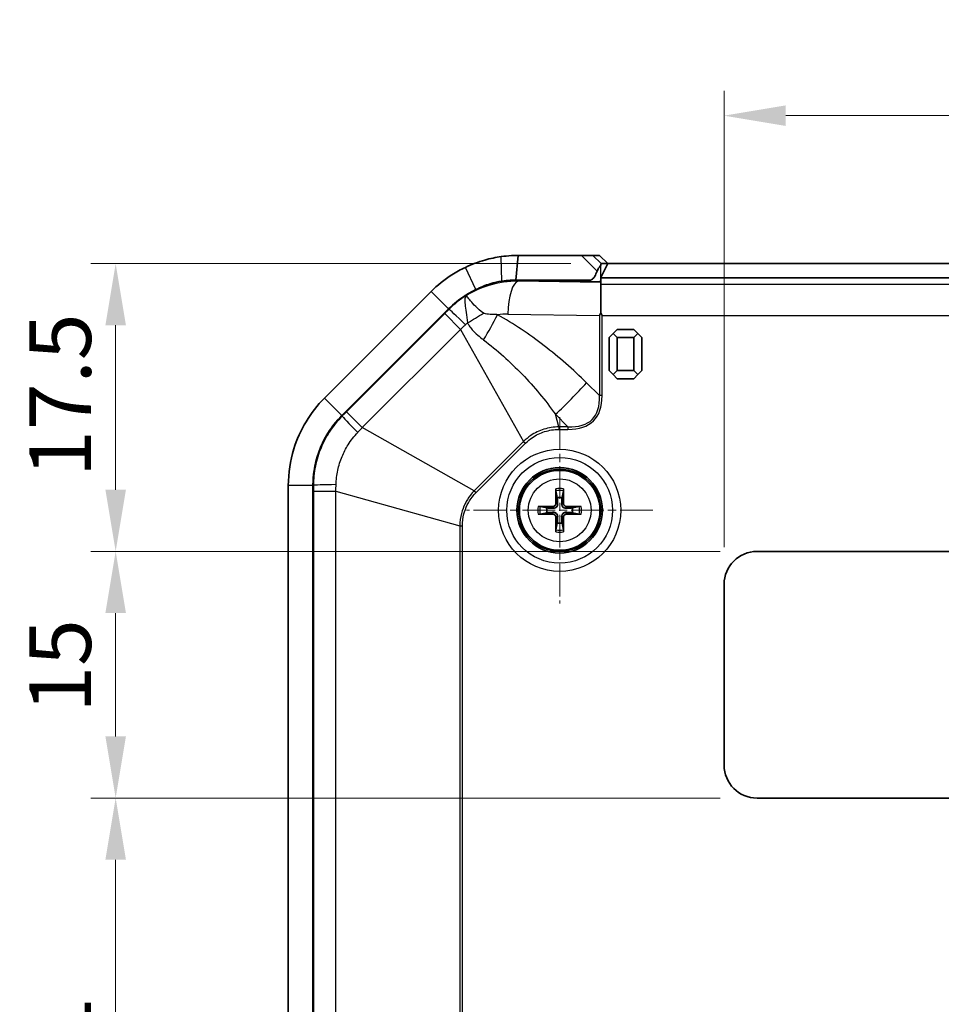
# Model space of a CAD drawing. Units: millimetres. Extents: x 1210 to 3586, y 821 to 1243.
# Drawn here: x 2235 to 2291, y 1113 to 1173 of the extents above; entities that cross this region are included whole.
import ezdxf

# ---------------------------------------------------------------- set-up
doc = ezdxf.new("R2010")
doc.units = ezdxf.units.MM
doc.linetypes.add('CHAIN', pattern=[0.3543, 0.2362, -0.0295, 0.0591, -0.0295])
doc.layers.add('Center Mark (ISO)', color=7, linetype='Continuous', lineweight=18, true_color=0x80ffff)
for name, color, linetype, lineweight in [('Dimension (ISO)', 7, 'Continuous', 18), ('Visible (ISO)', 7, 'Continuous', 35), ('Visible Narrow (ISO)', 7, 'Continuous', 25)]:
    doc.layers.add(name, color=color, linetype=linetype, lineweight=lineweight)
doc.styles.add('Note Text (TK)', font='txt')
doc.dimstyles.new('Default - Method 1b (TK)', dxfattribs={"dimscale": 1.5, "dimtxt": 2.5, "dimasz": 2.5, "dimexe": 1, "dimexo": 1.5, "dimgap": 1, "dimtad": 1, "dimtoh": 1, "dimrnd": 1e-08, "dimdsep": 46, "dimtxsty": 'Note Text (TK)', "dimcen": 0.09, "dimdle": 5, "dimclrd": 100, "dimclre": 100, "dimclrt": 7, "dimadec": 1, "dimazin": 1, "dimtfac": 1, "dimtmove": 0, "dimatfit": 3, "dimfxl": 0, "dimtolj": 1, "dimlwd": -1, "dimlwe": -1, "dimarcsym": 0})

# ---------------------------------------------------------------- blocks, each defined once
blk = doc.blocks.new('*D47')
at = {"layer": 'Defpoints', "color": 0, "transparency": 16777216}
for p in [(2312.345, 1167.077), (2277.345, 1138.577), (2312.345, 1138.577)]:
    blk.add_point(p, dxfattribs=at)
at = {"layer": 'Dimension (ISO)', "color": 100, "transparency": 16777216}
for p, q in [((2277.345, 1140.827), (2277.345, 1168.577)), ((2312.345, 1140.827), (2312.345, 1168.577)), ((2281.095, 1167.077), (2308.595, 1167.077))]:
    blk.add_line(p, q, dxfattribs=at)
for points in [[(2281.095, 1167.702), (2281.095, 1166.452), (2277.345, 1167.077)], [(2308.595, 1167.702), (2308.595, 1166.452), (2312.345, 1167.077)]]:
    blk.add_solid(points, dxfattribs=at)
at = {"layer": 'Dimension (ISO)', "color": 7, "transparency": 16777216, "insert": (2292.395, 1170.452), "char_height": 3.75, "attachment_point": 4, "style": 'Note Text (TK)'}
blk.add_mtext('\\A1;35', dxfattribs=at)
blk = doc.blocks.new('*D48')
at = {"layer": 'Defpoints', "color": 0, "transparency": 16777216}
for p in [(2279.345, 1140.577), (2240.345, 1125.577), (2279.345, 1125.577)]:
    blk.add_point(p, dxfattribs=at)
at = {"layer": 'Dimension (ISO)', "color": 100, "transparency": 16777216}
for p, q in [((2277.095, 1140.577), (2238.845, 1140.577)), ((2240.345, 1136.827), (2240.345, 1129.327)), ((2277.095, 1125.577), (2238.845, 1125.577))]:
    blk.add_line(p, q, dxfattribs=at)
for points in [[(2239.72, 1136.827), (2240.97, 1136.827), (2240.345, 1140.577)], [(2239.72, 1129.327), (2240.97, 1129.327), (2240.345, 1125.577)]]:
    blk.add_solid(points, dxfattribs=at)
at = {"layer": 'Dimension (ISO)', "color": 7, "transparency": 16777216, "insert": (2236.97, 1130.776), "char_height": 3.75, "attachment_point": 4, "rotation": 90, "style": 'Note Text (TK)'}
blk.add_mtext('\\A1;15', dxfattribs=at)
blk = doc.blocks.new('*D49')
at = {"layer": 'Defpoints', "color": 0, "transparency": 16777216}
for p in [(2270.278, 1158.077), (2240.345, 1140.577), (2279.345, 1140.577)]:
    blk.add_point(p, dxfattribs=at)
at = {"layer": 'Dimension (ISO)', "color": 100, "transparency": 16777216}
for p, q in [((2268.028, 1158.077), (2238.845, 1158.077)), ((2240.345, 1154.327), (2240.345, 1144.327)), ((2277.095, 1140.577), (2238.845, 1140.577))]:
    blk.add_line(p, q, dxfattribs=at)
for points in [[(2239.72, 1154.327), (2240.97, 1154.327), (2240.345, 1158.077)], [(2239.72, 1144.327), (2240.97, 1144.327), (2240.345, 1140.577)]]:
    blk.add_solid(points, dxfattribs=at)
at = {"layer": 'Dimension (ISO)', "color": 7, "transparency": 16777216, "insert": (2236.97, 1145.109), "char_height": 3.75, "attachment_point": 4, "rotation": 90, "style": 'Note Text (TK)'}
blk.add_mtext('\\A1;17.5', dxfattribs=at)
blk = doc.blocks.new('*D53')
at = {"layer": 'Defpoints', "color": 0, "transparency": 16777216}
for p in [(2279.345, 1125.577), (2240.345, 1089.461), (2289.506, 1089.461)]:
    blk.add_point(p, dxfattribs=at)
at = {"layer": 'Dimension (ISO)', "color": 100, "transparency": 16777216}
for p, q in [((2277.095, 1125.577), (2238.845, 1125.577)), ((2240.345, 1121.827), (2240.345, 1093.211)), ((2287.256, 1089.461), (2238.845, 1089.461))]:
    blk.add_line(p, q, dxfattribs=at)
for points in [[(2239.72, 1121.827), (2240.97, 1121.827), (2240.345, 1125.577)], [(2239.72, 1093.211), (2240.97, 1093.211), (2240.345, 1089.461)]]:
    blk.add_solid(points, dxfattribs=at)
at = {"layer": 'Dimension (ISO)', "color": 7, "transparency": 16777216, "insert": (2236.97, 1103.524), "char_height": 3.75, "attachment_point": 4, "rotation": 90, "style": 'Note Text (TK)'}
blk.add_mtext('\\A1;36.1', dxfattribs=at)

msp = doc.modelspace()

# ---------------------------------------------------------------- linework, layer by layer
at = {"layer": 'Center Mark (ISO)', "linetype": 'CHAIN', "ltscale": 8.384356}
for p, q in [((2267.3449, 1148.7364), (2267.3449, 1137.4183)), ((2273.004, 1143.0773), (2261.6859, 1143.0773))]:
    msp.add_line(p, q, dxfattribs=at)
at = {"layer": 'Visible (ISO)'}
for p, q in [((2264.6721, 1157.0773), (2264.8302, 1158.5773)), ((2268.6695, 1158.5773), (2264.8302, 1158.5773)), ((2269.3662, 1158.5773), (2268.6695, 1158.5773)), ((2269.7769, 1158.5773), (2269.3662, 1158.5773)), ((2270.2799, 1158.0773), (2269.7769, 1158.5773)), ((2270.2781, 1158.0773), (2269.8578, 1157.2365)), ((2269.8603, 1158.0773), (2270.2781, 1158.0773)), ((2319.4118, 1158.0773), (2270.2781, 1158.0773)), ((2264.6721, 1157.0773), (2269.1986, 1157.0773)), ((2269.1998, 1156.9751), (2264.8302, 1157.048)), ((2269.8449, 1157.2328), (2269.8449, 1157.2131)), ((2269.8449, 1156.8392), (2269.8449, 1157.2131)), ((2269.8449, 1157.2131), (2319.8449, 1157.2131)), ((2269.8449, 1155.0782), (2269.8449, 1156.8392)), ((2259.5269, 1156.3806), (2253.0416, 1149.8954)), ((2254.1023, 1148.8347), (2260.5876, 1155.32)), ((2254.1023, 1148.8347), (2260.5876, 1155.32)), ((2270.8449, 1154.0773), (2270.5949, 1153.8273)), ((2271.8449, 1154.0773), (2270.8449, 1154.0773)), ((2272.0949, 1153.8273), (2271.8449, 1154.0773)), ((2270.5949, 1153.8273), (2270.3449, 1153.5773)), ((2270.3449, 1153.5773), (2270.3449, 1151.5773)), ((2270.5949, 1153.8273), (2270.8449, 1153.5773)), ((2270.8449, 1151.5773), (2270.8449, 1153.5773)), ((2270.8449, 1153.5773), (2271.8449, 1153.5773)), ((2271.8449, 1153.5773), (2272.0949, 1153.8273)), ((2271.8449, 1153.5773), (2271.8449, 1151.5773)), ((2272.3449, 1153.5773), (2272.0949, 1153.8273)), ((2272.3449, 1151.5773), (2272.3449, 1153.5773)), ((2270.3449, 1151.5773), (2270.5949, 1151.3273)), ((2270.8449, 1151.5773), (2270.5949, 1151.3273)), ((2271.8449, 1151.5773), (2270.8449, 1151.5773)), ((2272.0949, 1151.3273), (2271.8449, 1151.5773)), ((2272.0949, 1151.3273), (2272.3449, 1151.5773)), ((2270.5949, 1151.3273), (2270.8449, 1151.0773)), ((2270.8449, 1151.0773), (2271.8449, 1151.0773)), ((2271.8449, 1151.0773), (2272.0949, 1151.3273)), ((2250.8449, 1144.5921), (2250.8449, 1026.5626)), ((2252.3449, 1026.5626), (2252.3449, 1144.5921)), ((2252.3449, 1026.5626), (2252.3449, 1144.5921)), ((2267.1192, 1144.2668), (2267.201, 1143.8494)), ((2267.4889, 1143.8494), (2267.5707, 1144.2668)), ((2266.5728, 1143.2213), (2266.1555, 1143.3031)), ((2268.5344, 1143.3031), (2268.117, 1143.2213)), ((2266.1555, 1142.8516), (2266.5728, 1142.9334)), ((2268.117, 1142.9334), (2268.5344, 1142.8516)), ((2267.201, 1142.3052), (2267.1192, 1141.8879)), ((2267.5707, 1141.8879), (2267.4889, 1142.3052)), ((2279.3449, 1140.5773), (2310.3449, 1140.5773)), ((2277.3449, 1127.5773), (2277.3449, 1138.5773)), ((2310.3449, 1125.5773), (2279.3449, 1125.5773))]:
    msp.add_line(p, q, dxfattribs=at)
for radius in [2.6, 2.5]:
    msp.add_circle((2267.3449, 1143.0773), radius, dxfattribs=at)
for centre, radius, start, end in [((2264.8302, 1151.0773), 6, 115.41202, 135), ((2258.3449, 1144.5921), 6, 135, 180), ((2267.3449, 1143.0773), 0.7854, 79.4373, 100.5627), ((2267.3449, 1143.0773), 0.7854, 169.4373, 190.5627), ((2267.3449, 1143.0773), 0.7854, 349.4373, 10.5627), ((2267.3449, 1143.0773), 0.7854, 259.4373, 280.5627), ((2279.3449, 1138.5773), 2, 90, 180), ((2279.3449, 1127.5773), 2, 180, 270)]:
    msp.add_arc(centre, radius, start, end, dxfattribs=at)
for centre, major_axis, ratio, start_param, end_param in [((2264.7307, 1151.0773), (5.9723, 0), 0.9998611, 1.5541289, 1.721065), ((2269.3579, 1156.9988), (0.5, 0), 0.05, 4.3906384, 6.0550309), ((2269.3579, 1157.2368), (0.5, 0), 0.0349208, 6.0550309, 6.265732), ((2267.4641, 1143.0794), (0.0681, -3.9976), 0.0871557, 4.37641, 4.6089552), ((2267.2258, 1143.0794), (0.0681, 3.9976), 0.0871557, 4.8158227, 5.048368), ((2267.3429, 1142.9582), (-3.9976, 0.0681), 0.0871557, 4.8158227, 5.048368), ((2267.347, 1142.9582), (-3.9976, -0.0681), 0.0871557, 4.37641, 4.6089552), ((2267.3429, 1143.1965), (3.9976, 0.0681), 0.0871557, 4.37641, 4.6089552), ((2267.4641, 1143.0753), (-0.0681, -3.9976), 0.0871557, 4.8158227, 5.048368), ((2267.2258, 1143.0753), (-0.0681, 3.9976), 0.0871557, 4.37641, 4.6089552), ((2267.347, 1143.1965), (3.9976, -0.0681), 0.0871557, 4.8158227, 5.048368)]:
    msp.add_ellipse(centre, major_axis=major_axis, ratio=ratio, start_param=start_param, end_param=end_param, dxfattribs=at)
for points, knots in [([(2263.7858, 1158.5043), (2263.459, 1158.4583), (2263.1282, 1158.3897), (2262.3956, 1158.1835), (2261.9957, 1158.0341), (2261.6118, 1157.8517)], [-15.99387796, -15.99387796, -15.99387796, -15.99387796, -15.9106414, -15.9106414, -15.80863149, -15.80863149, -15.80863149, -15.80863149]), ([(2264.8302, 1158.5773), (2264.6886, 1158.5773), (2264.547, 1158.5733), (2264.1983, 1158.5536), (2263.9915, 1158.5332), (2263.7858, 1158.5043)], [-16.082204633, -16.082204633, -16.082204633, -16.082204633, -16.046374477, -16.046374477, -15.993877955, -15.993877955, -15.993877955, -15.993877955]), ([(2269.6195, 1157.616), (2269.6446, 1157.6839), (2269.678, 1157.7422), (2269.7491, 1157.8493), (2269.7856, 1157.8947), (2269.8395, 1157.9731), (2269.8554, 1158.0036), (2269.8567, 1158.0326)], [0, 0, 0, 0, 0.022199252, 0.022199252, 0.046372381, 0.046372381, 0.070244218, 0.070244218, 0.070244218, 0.070244218]), ([(2269.8567, 1158.0326), (2269.8567, 1158.0327), (2269.8567, 1158.0329), (2269.8579, 1158.0624), (2269.8591, 1158.0773), (2269.8603, 1158.0773)], [0.07279734, 0.07279734, 0.07279734, 0.07279734, 0.072928654, 0.072928654, 0.097462311, 0.097462311, 0.097462311, 0.097462311]), ([(2261.6118, 1157.8517), (2261.3309, 1157.7182), (2261.0586, 1157.5674), (2260.338, 1157.1078), (2259.9115, 1156.7652), (2259.5269, 1156.3806)], [-15.80863149, -15.80863149, -15.80863149, -15.80863149, -15.73403608, -15.73403608, -15.60351819, -15.60351819, -15.60351819, -15.60351819]), ([(2269.6195, 1157.616), (2269.5768, 1157.5002), (2269.5307, 1157.4008), (2269.4532, 1157.2699), (2269.4181, 1157.2188), (2269.3573, 1157.1536), (2269.3337, 1157.1321), (2269.2899, 1157.1027), (2269.2704, 1157.0925), (2269.2402, 1157.0827), (2269.2304, 1157.0803), (2269.214, 1157.078), (2269.2077, 1157.0775), (2269.2004, 1157.0773), (2269.1995, 1157.0773), (2269.1986, 1157.0773)], [-0.289261592, -0.289261592, -0.289261592, -0.289261592, -0.252184183, -0.252184183, -0.229476024, -0.229476024, -0.217408121, -0.217408121, -0.208833777, -0.208833777, -0.204757526, -0.204757526, -0.202147925, -0.202147925, -0.201777843, -0.201777843, -0.201777843, -0.201777843]), ([(2262.2555, 1156.4968), (2262.5343, 1156.6427), (2262.8253, 1156.7623), (2263.358, 1156.9272), (2263.5869, 1156.9802), (2263.8366, 1157.0189)], [15.80863149, 15.80863149, 15.80863149, 15.80863149, 15.9106414, 15.9106414, 15.99387796, 15.99387796, 15.99387796, 15.99387796]), ([(2263.8366, 1157.0189), (2264.0012, 1157.042), (2264.1666, 1157.0583), (2264.4455, 1157.0741), (2264.5588, 1157.0773), (2264.6721, 1157.0773)], [15.993877955, 15.993877955, 15.993877955, 15.993877955, 16.046374477, 16.046374477, 16.082204633, 16.082204633, 16.082204633, 16.082204633]), ([(2260.5876, 1155.32), (2260.8952, 1155.6276), (2261.2365, 1155.9017), (2261.8129, 1156.2694), (2262.0308, 1156.3901), (2262.2555, 1156.4968)], [15.60351819, 15.60351819, 15.60351819, 15.60351819, 15.73403608, 15.73403608, 15.80863149, 15.80863149, 15.80863149, 15.80863149]), ([(2253.0416, 1149.8954), (2252.1833, 1149.037), (2251.5384, 1147.9675), (2250.9582, 1146.0916), (2250.8449, 1145.3421), (2250.8449, 1144.5921)], [-14.68636126, -14.68636126, -14.68636126, -14.68636126, -14.39513584, -14.39513584, -14.21520558, -14.21520558, -14.21520558, -14.21520558]), ([(2252.3449, 1144.5921), (2252.3449, 1145.1921), (2252.4356, 1145.7917), (2252.8997, 1147.2924), (2253.4156, 1148.148), (2254.1023, 1148.8347)], [14.21520558, 14.21520558, 14.21520558, 14.21520558, 14.39513584, 14.39513584, 14.68636126, 14.68636126, 14.68636126, 14.68636126]), ([(2267.1192, 1144.2668), (2267.1183, 1144.2715), (2267.1173, 1144.2784), (2267.1157, 1144.2943), (2267.1147, 1144.3067), (2267.1135, 1144.33), (2267.113, 1144.3449), (2267.1126, 1144.3684), (2267.1126, 1144.381), (2267.1127, 1144.3918)], [0.034581741, 0.034581741, 0.034581741, 0.034581741, 0.037619186, 0.037619186, 0.041373349, 0.041373349, 0.04517291, 0.04517291, 0.048441503, 0.048441503, 0.048441503, 0.048441503]), ([(2267.5772, 1144.3918), (2267.5773, 1144.381), (2267.5773, 1144.3684), (2267.5769, 1144.3449), (2267.5764, 1144.33), (2267.5751, 1144.3067), (2267.5742, 1144.2943), (2267.5725, 1144.2784), (2267.5716, 1144.2715), (2267.5707, 1144.2668)], [0.011873263, 0.011873263, 0.011873263, 0.011873263, 0.015141855, 0.015141855, 0.018941417, 0.018941417, 0.02269558, 0.02269558, 0.025733024, 0.025733024, 0.025733024, 0.025733024]), ([(2266.0305, 1143.3096), (2266.0413, 1143.3097), (2266.0538, 1143.3097), (2266.0774, 1143.3093), (2266.0923, 1143.3088), (2266.1155, 1143.3075), (2266.128, 1143.3066), (2266.1439, 1143.3049), (2266.1508, 1143.304), (2266.1555, 1143.3031)], [0.011873263, 0.011873263, 0.011873263, 0.011873263, 0.015141855, 0.015141855, 0.018941417, 0.018941417, 0.02269558, 0.02269558, 0.025733024, 0.025733024, 0.025733024, 0.025733024]), ([(2267.2237, 1143.4881), (2267.2257, 1143.4567), (2267.2221, 1143.4241), (2267.2082, 1143.3748), (2267.1995, 1143.3532), (2267.176, 1143.3124), (2267.1612, 1143.2931), (2267.1292, 1143.2611), (2267.1099, 1143.2463), (2267.0691, 1143.2228), (2267.0475, 1143.2141), (2266.9982, 1143.2002), (2266.9656, 1143.1966), (2266.9341, 1143.1985)], [0.124438805, 0.124438805, 0.124438805, 0.124438805, 0.134285009, 0.134285009, 0.141072693, 0.141072693, 0.147860378, 0.147860378, 0.154648063, 0.154648063, 0.161435748, 0.161435748, 0.171281951, 0.171281951, 0.171281951, 0.171281951]), ([(2267.1105, 1143.4862), (2267.1107, 1143.4648), (2267.1066, 1143.4419), (2267.0897, 1143.3995), (2267.0768, 1143.38), (2267.0469, 1143.3491), (2267.0279, 1143.3355), (2266.9861, 1143.3172), (2266.9633, 1143.3124), (2266.94, 1143.3118), (2266.938, 1143.3118), (2266.9361, 1143.3118)], [0, 0, 0, 0, 0.006457739, 0.006457739, 0.012915478, 0.012915478, 0.019369617, 0.019369617, 0.025823757, 0.025823757, 0.026407783, 0.026407783, 0.026407783, 0.026407783]), ([(2267.7557, 1143.1985), (2267.7243, 1143.1966), (2267.6916, 1143.2002), (2267.6424, 1143.2141), (2267.6208, 1143.2228), (2267.58, 1143.2463), (2267.5607, 1143.2611), (2267.5287, 1143.2931), (2267.5139, 1143.3124), (2267.4904, 1143.3532), (2267.4817, 1143.3748), (2267.4678, 1143.4241), (2267.4642, 1143.4567), (2267.4661, 1143.4881)], [0.124438805, 0.124438805, 0.124438805, 0.124438805, 0.134285009, 0.134285009, 0.141072693, 0.141072693, 0.147860378, 0.147860378, 0.154648063, 0.154648063, 0.161435748, 0.161435748, 0.171281951, 0.171281951, 0.171281951, 0.171281951]), ([(2267.7538, 1143.3118), (2267.7324, 1143.3116), (2267.7095, 1143.3156), (2267.6671, 1143.3326), (2267.6476, 1143.3455), (2267.6167, 1143.3754), (2267.6031, 1143.3944), (2267.5848, 1143.4362), (2267.58, 1143.459), (2267.5794, 1143.4823), (2267.5794, 1143.4843), (2267.5794, 1143.4862)], [0, 0, 0, 0, 0.006457739, 0.006457739, 0.012915478, 0.012915478, 0.019369617, 0.019369617, 0.025823757, 0.025823757, 0.026407783, 0.026407783, 0.026407783, 0.026407783]), ([(2268.5344, 1143.3031), (2268.5391, 1143.304), (2268.5459, 1143.3049), (2268.5619, 1143.3066), (2268.5743, 1143.3075), (2268.5976, 1143.3088), (2268.6125, 1143.3093), (2268.636, 1143.3097), (2268.6486, 1143.3097), (2268.6594, 1143.3096)], [0.034581741, 0.034581741, 0.034581741, 0.034581741, 0.037619186, 0.037619186, 0.041373349, 0.041373349, 0.04517291, 0.04517291, 0.048441503, 0.048441503, 0.048441503, 0.048441503]), ([(2266.1555, 1142.8516), (2266.1508, 1142.8507), (2266.1439, 1142.8498), (2266.128, 1142.8481), (2266.1155, 1142.8471), (2266.0923, 1142.8459), (2266.0774, 1142.8454), (2266.0538, 1142.845), (2266.0413, 1142.845), (2266.0305, 1142.8451)], [0.034581741, 0.034581741, 0.034581741, 0.034581741, 0.037619186, 0.037619186, 0.041373349, 0.041373349, 0.04517291, 0.04517291, 0.048441503, 0.048441503, 0.048441503, 0.048441503]), ([(2266.9341, 1142.9561), (2266.9656, 1142.9581), (2266.9982, 1142.9545), (2267.0475, 1142.9406), (2267.0691, 1142.9319), (2267.1099, 1142.9084), (2267.1292, 1142.8936), (2267.1612, 1142.8616), (2267.176, 1142.8423), (2267.1995, 1142.8015), (2267.2082, 1142.7799), (2267.2221, 1142.7306), (2267.2257, 1142.698), (2267.2237, 1142.6665)], [0.124438805, 0.124438805, 0.124438805, 0.124438805, 0.134285009, 0.134285009, 0.141072693, 0.141072693, 0.147860378, 0.147860378, 0.154648063, 0.154648063, 0.161435748, 0.161435748, 0.171281951, 0.171281951, 0.171281951, 0.171281951]), ([(2266.9361, 1142.8429), (2266.9575, 1142.8431), (2266.9804, 1142.839), (2267.0228, 1142.8221), (2267.0423, 1142.8092), (2267.0732, 1142.7793), (2267.0867, 1142.7603), (2267.1051, 1142.7185), (2267.1099, 1142.6957), (2267.1105, 1142.6724), (2267.1105, 1142.6704), (2267.1105, 1142.6685)], [0, 0, 0, 0, 0.006457739, 0.006457739, 0.012915478, 0.012915478, 0.019369617, 0.019369617, 0.025823757, 0.025823757, 0.026407783, 0.026407783, 0.026407783, 0.026407783]), ([(2267.4661, 1142.6665), (2267.4642, 1142.698), (2267.4678, 1142.7306), (2267.4817, 1142.7799), (2267.4904, 1142.8015), (2267.5139, 1142.8423), (2267.5287, 1142.8616), (2267.5607, 1142.8936), (2267.58, 1142.9084), (2267.6208, 1142.9319), (2267.6424, 1142.9406), (2267.6916, 1142.9545), (2267.7243, 1142.9581), (2267.7557, 1142.9561)], [0.124438805, 0.124438805, 0.124438805, 0.124438805, 0.134285009, 0.134285009, 0.141072693, 0.141072693, 0.147860378, 0.147860378, 0.154648063, 0.154648063, 0.161435748, 0.161435748, 0.171281951, 0.171281951, 0.171281951, 0.171281951]), ([(2267.5794, 1142.6685), (2267.5792, 1142.6899), (2267.5832, 1142.7128), (2267.6002, 1142.7552), (2267.6131, 1142.7747), (2267.643, 1142.8056), (2267.662, 1142.8192), (2267.7038, 1142.8375), (2267.7266, 1142.8423), (2267.7499, 1142.8429), (2267.7519, 1142.8429), (2267.7538, 1142.8429)], [0, 0, 0, 0, 0.006457739, 0.006457739, 0.012915478, 0.012915478, 0.019369617, 0.019369617, 0.025823757, 0.025823757, 0.026407783, 0.026407783, 0.026407783, 0.026407783]), ([(2268.6594, 1142.8451), (2268.6486, 1142.845), (2268.636, 1142.845), (2268.6125, 1142.8454), (2268.5976, 1142.8459), (2268.5743, 1142.8471), (2268.5619, 1142.8481), (2268.5459, 1142.8498), (2268.5391, 1142.8507), (2268.5344, 1142.8516)], [0.011873263, 0.011873263, 0.011873263, 0.011873263, 0.015141855, 0.015141855, 0.018941417, 0.018941417, 0.02269558, 0.02269558, 0.025733024, 0.025733024, 0.025733024, 0.025733024]), ([(2267.1127, 1141.7629), (2267.1126, 1141.7737), (2267.1126, 1141.7863), (2267.113, 1141.8098), (2267.1135, 1141.8247), (2267.1147, 1141.848), (2267.1157, 1141.8604), (2267.1173, 1141.8763), (2267.1183, 1141.8832), (2267.1192, 1141.8879)], [0.011873263, 0.011873263, 0.011873263, 0.011873263, 0.015141855, 0.015141855, 0.018941417, 0.018941417, 0.02269558, 0.02269558, 0.025733024, 0.025733024, 0.025733024, 0.025733024]), ([(2267.5707, 1141.8879), (2267.5716, 1141.8832), (2267.5725, 1141.8763), (2267.5742, 1141.8604), (2267.5751, 1141.848), (2267.5764, 1141.8247), (2267.5769, 1141.8098), (2267.5773, 1141.7863), (2267.5773, 1141.7737), (2267.5772, 1141.7629)], [0.034581741, 0.034581741, 0.034581741, 0.034581741, 0.037619186, 0.037619186, 0.041373349, 0.041373349, 0.04517291, 0.04517291, 0.048441503, 0.048441503, 0.048441503, 0.048441503])]:
    msp.add_open_spline(points, degree=3, knots=knots, dxfattribs=at)
for points in [[(2269.8449, 1155.0782), (2269.818, 1155.0244), (2269.7922, 1154.9717), (2269.768, 1154.921)], [(2269.9261, 1154.9197), (2269.8998, 1154.9708), (2269.8726, 1155.024), (2269.8449, 1155.0782)]]:
    msp.add_open_spline(points, degree=3, dxfattribs=at)
for points, weights in [([(2267.201, 1143.8494), (2267.2158, 1143.6153), (2267.2237, 1143.4881)], [1, 1.3625103556, 1.68885512024]), ([(2267.4661, 1143.4881), (2267.4741, 1143.6153), (2267.4889, 1143.8494)], [1.68885512024, 1.3625103556, 1]), ([(2266.9341, 1143.1985), (2266.807, 1143.2065), (2266.5728, 1143.2213)], [1.68885512024, 1.3625103556, 1]), ([(2268.117, 1143.2213), (2267.8829, 1143.2065), (2267.7557, 1143.1985)], [1, 1.3625103556, 1.68885512024]), ([(2266.5728, 1142.9334), (2266.807, 1142.9482), (2266.9341, 1142.9561)], [1, 1.3625103556, 1.68885512024]), ([(2267.2237, 1142.6665), (2267.2158, 1142.5394), (2267.201, 1142.3052)], [1.68885512024, 1.3625103556, 1]), ([(2267.4889, 1142.3052), (2267.4741, 1142.5394), (2267.4661, 1142.6665)], [1, 1.3625103556, 1.68885512024]), ([(2267.7557, 1142.9561), (2267.8829, 1142.9482), (2268.117, 1142.9334)], [1.68885512024, 1.3625103556, 1])]:
    msp.add_rational_spline(points, weights, degree=2, dxfattribs=at)
at = {"layer": 'Visible Narrow (ISO)'}
for p, q in [((2263.8366, 1157.0189), (2263.7858, 1158.5043)), ((2268.6695, 1158.5773), (2269.6195, 1157.616)), ((2269.8603, 1158.0773), (2269.3662, 1158.5773)), ((2269.8567, 1157.2356), (2269.8567, 1158.0326)), ((2262.2555, 1156.4968), (2261.6118, 1157.8517)), ((2263.8366, 1157.0189), (2263.8366, 1156.9815)), ((2264.8302, 1157.048), (2264.8302, 1157.0113)), ((2269.8449, 1156.9278), (2264.8302, 1157.0113)), ((2269.1986, 1157.0773), (2269.1986, 1156.9751)), ((2269.8449, 1156.8392), (2319.8449, 1156.8392)), ((2260.5876, 1155.32), (2259.5269, 1156.3806)), ((2260.3553, 1155.0425), (2254.3798, 1149.0669)), ((2260.3553, 1155.0425), (2261.3161, 1154.0818)), ((2260.5876, 1155.32), (2260.61, 1155.2975)), ((2264.1978, 1155.0138), (2269.768, 1154.921)), ((2269.768, 1154.921), (2269.768, 1150.0509)), ((2269.9261, 1150.0509), (2269.9261, 1154.9197)), ((2269.9261, 1154.9197), (2319.7638, 1154.9197)), ((2255.3405, 1148.1062), (2261.3161, 1154.0818)), ((2261.3161, 1154.0818), (2265.1546, 1147.269)), ((2269.768, 1150.0509), (2268.9791, 1150.831)), ((2254.1023, 1148.8347), (2253.0416, 1149.8954)), ((2269.9261, 1150.0509), (2269.768, 1150.0509)), ((2255.3405, 1148.1062), (2254.3798, 1149.0669)), ((2254.1248, 1148.8122), (2254.1023, 1148.8347)), ((2267.2938, 1148.155), (2267.0817, 1148.9145)), ((2267.0817, 1148.9145), (2267.8497, 1148.155)), ((2262.1533, 1144.2677), (2255.3405, 1148.1062)), ((2267.2938, 1148.155), (2267.2938, 1147.9953)), ((2267.8497, 1148.155), (2267.2938, 1148.155)), ((2267.2938, 1147.9953), (2267.8497, 1147.9953)), ((2267.8497, 1148.155), (2267.8497, 1147.9953)), ((2265.1546, 1147.269), (2262.1533, 1144.2677)), ((2265.1546, 1147.269), (2265.2675, 1147.156)), ((2262.2663, 1144.1548), (2265.2675, 1147.156)), ((2252.3449, 1144.5921), (2250.8449, 1144.5921)), ((2252.3449, 1144.5921), (2252.3767, 1144.5921)), ((2262.1533, 1144.2677), (2262.2663, 1144.1548)), ((2252.3769, 1144.2317), (2253.7356, 1144.2317)), ((2252.3769, 1144.2317), (2252.3769, 1026.923)), ((2253.7356, 1144.2317), (2261.2672, 1142.1285)), ((2253.7356, 1026.923), (2253.7356, 1144.2317)), ((2266.9361, 1143.3118), (2266.9341, 1143.1985)), ((2267.1105, 1143.4862), (2267.2237, 1143.4881)), ((2267.5794, 1143.4862), (2267.4661, 1143.4881)), ((2267.7538, 1143.3118), (2267.7557, 1143.1985)), ((2266.9361, 1142.8429), (2266.9341, 1142.9561)), ((2267.1105, 1142.6685), (2267.2237, 1142.6665)), ((2267.5794, 1142.6685), (2267.4661, 1142.6665)), ((2267.7538, 1142.8429), (2267.7557, 1142.9561)), ((2261.2672, 1142.1285), (2261.2672, 1079.3899)), ((2261.2672, 1142.1285), (2261.4269, 1142.1285)), ((2261.4269, 1079.4677), (2261.4269, 1142.1285))]:
    msp.add_line(p, q, dxfattribs=at)
for radius in [3.7114, 3.2117, 2.428, 1.909]:
    msp.add_circle((2267.3449, 1143.0773), radius, dxfattribs=at)
for radius, start, end in [(1.3348, 79.98012, 100.01988), (1.2107, 79.254859, 100.745141), (1.3348, 169.98012, 190.01988), (1.2107, 169.254859, 190.745141), (1.2107, 349.254859, 10.745141), (1.3348, 349.98012, 10.01988), (1.2107, 259.254859, 280.745141), (1.3348, 259.98012, 280.01988)]:
    msp.add_arc((2267.3449, 1143.0773), radius, start, end, dxfattribs=at)
for centre, major_axis, ratio, start_param, end_param in [((2264.8302, 1155.0138), (0.0333, 1.9997), 0.3161882, 0.0526625, 1.5760661), ((2262.0225, 1153.8851), (-1.416, 1.4124), 0.0249219, 5.0309582, 6.2332114), ((2260.5597, 1155.9317), (5.2665, 2.8747), 0.3076444, 4.7685719, 4.9612686), ((2261.6669, 1154.9732), (2.9326, 5.2345), 0.2792375, 4.5755652, 4.8675722), ((2264.1321, 1151.0773), (-3.9376, 0), 0.9998611, 4.6957215, 4.8571113), ((2267.0817, 1150.831), (4.2189, 4.2663), 0.230626, 4.4832671, 4.9366174), ((2249.3713, 1168.3447), (20.0402, -19.8176), 0.230626, 6.0540634, 6.5074137), ((2249.3713, 1168.3447), (19.9582, -19.7365), 0.2137601, 6.0540634, 6.5074137), ((2255.5372, 1147.3998), (-1.4124, 1.416), 0.0249219, 0.0499739, 1.2522271), ((2254.3742, 1144.5921), (-2, -0.0025), 0.0249219, 5.0309582, 6.2332114)]:
    msp.add_ellipse(centre, major_axis=major_axis, ratio=ratio, start_param=start_param, end_param=end_param, dxfattribs=at)
for points, knots in [([(2264.8302, 1157.0113), (2264.2223, 1157.0181), (2263.6141, 1156.9307), (2262.5557, 1156.608), (2262.0968, 1156.4018), (2261.671, 1156.1418)], [-1.58746377, -1.58746377, -1.58746377, -1.58746377, -1.28018819, -1.28018819, -1.02726541, -1.02726541, -1.02726541, -1.02726541]), ([(2261.671, 1156.1418), (2261.6277, 1156.1028), (2261.6003, 1156.0362), (2261.5755, 1155.8522), (2261.5775, 1155.7364), (2261.5905, 1155.5964), (2261.6034, 1155.4565), (2261.6273, 1155.2951), (2261.6838, 1154.9241), (2261.7174, 1154.7135), (2261.7384, 1154.4755)], [-0.97146217, -0.97146217, -0.97146217, -0.97146217, -0.72589885, -0.72589885, -0.48573109, -0.48573109, -0.48573109, -0.24556332, -0.24556332, 0, 0, 0, 0]), ([(2262.7141, 1155.0695), (2262.5212, 1155.2046), (2262.3684, 1155.3429), (2262.1154, 1155.5944), (2262.0145, 1155.7086), (2261.9325, 1155.8064), (2261.8506, 1155.9041), (2261.7893, 1155.9835), (2261.7024, 1156.099), (2261.6779, 1156.1337), (2261.671, 1156.1418)], [0, 0, 0, 0, 0.24556332, 0.24556332, 0.48573109, 0.48573109, 0.48573109, 0.72589885, 0.72589885, 0.97146217, 0.97146217, 0.97146217, 0.97146217]), ([(2260.61, 1155.2975), (2260.5676, 1155.255), (2260.5252, 1155.2125), (2260.4403, 1155.1275), (2260.3978, 1155.085), (2260.3553, 1155.0425)], [0, 0, 0, 0, 0.018021808, 0.018021808, 0.036043616, 0.036043616, 0.036043616, 0.036043616]), ([(2263.5643, 1154.9732), (2263.5319, 1154.9746), (2263.5001, 1154.9759), (2263.34, 1154.9818), (2263.221, 1154.9846), (2263.0395, 1154.994), (2262.9708, 1154.9993), (2262.8578, 1155.0153), (2262.8116, 1155.0255), (2262.7505, 1155.048), (2262.7305, 1155.0581), (2262.7141, 1155.0695)], [0, 0, 0, 0, 0.01243623, 0.01243623, 0.06384212, 0.06384212, 0.10097224, 0.10097224, 0.13435962, 0.13435962, 0.15522673, 0.15522673, 0.15522673, 0.15522673]), ([(2261.7384, 1154.4755), (2261.7698, 1154.4173), (2261.8043, 1154.3605), (2261.8999, 1154.218), (2261.9646, 1154.1356), (2262.1089, 1153.9713), (2262.1896, 1153.8903), (2262.3878, 1153.7071), (2262.5071, 1153.6091), (2262.6565, 1153.4927), (2262.6857, 1153.4703), (2262.7149, 1153.448)], [-0.15522673, -0.15522673, -0.15522673, -0.15522673, -0.13435962, -0.13435962, -0.10097224, -0.10097224, -0.06384212, -0.06384212, -0.01243623, -0.01243623, 0, 0, 0, 0]), ([(2268.9791, 1150.831), (2268.1659, 1151.6352), (2267.3024, 1152.3923), (2265.4939, 1153.7848), (2264.5489, 1154.4216), (2263.5643, 1154.9732)], [-0.70523553, -0.70523553, -0.70523553, -0.70523553, -0.35261776, -0.35261776, 0, 0, 0, 0]), ([(2261.3161, 1154.0818), (2261.3656, 1154.1285), (2261.4151, 1154.1751), (2261.5139, 1154.2682), (2261.5632, 1154.3146), (2261.6124, 1154.361)], [-0.036043616, -0.036043616, -0.036043616, -0.036043616, -0.018021808, -0.018021808, 0, 0, 0, 0]), ([(2262.7149, 1153.448), (2263.5442, 1152.8173), (2264.3326, 1152.1106), (2265.8006, 1150.5885), (2266.4804, 1149.7719), (2267.0817, 1148.9145)], [0, 0, 0, 0, 0.35261776, 0.35261776, 0.70523553, 0.70523553, 0.70523553, 0.70523553]), ([(2254.3798, 1149.0669), (2254.3373, 1149.0245), (2254.2948, 1148.982), (2254.2098, 1148.8971), (2254.1673, 1148.8547), (2254.1248, 1148.8122)], [0, 0, 0, 0, 0.018021808, 0.018021808, 0.036043616, 0.036043616, 0.036043616, 0.036043616]), ([(2254.1248, 1148.8122), (2253.826, 1148.514), (2253.5576, 1148.1819), (2253.1355, 1147.5278), (2252.9684, 1147.2096), (2252.8317, 1146.8801), (2252.6823, 1146.5201), (2252.5678, 1146.1442), (2252.4146, 1145.3741), (2252.3764, 1144.9812), (2252.3767, 1144.5921)], [0, 0, 0, 0, 0.08427692, 0.08427692, 0.15540473, 0.15540473, 0.15540473, 0.23310709, 0.23310709, 0.31080946, 0.31080946, 0.31080946, 0.31080946]), ([(2255.0613, 1147.8099), (2255.1076, 1147.8591), (2255.1541, 1147.9084), (2255.2471, 1148.0072), (2255.2938, 1148.0567), (2255.3405, 1148.1062)], [-0.036043616, -0.036043616, -0.036043616, -0.036043616, -0.018021808, -0.018021808, 0, 0, 0, 0]), ([(2267.2938, 1148.155), (2266.9853, 1148.1509), (2266.6788, 1148.1012), (2266.1019, 1147.9172), (2265.8336, 1147.7873), (2265.4322, 1147.5163), (2265.2872, 1147.3981), (2265.1546, 1147.269)], [-1.8031518, -1.8031518, -1.8031518, -1.8031518, -1.71599777, -1.71599777, -1.63187141, -1.63187141, -1.57929244, -1.57929244, -1.57929244, -1.57929244]), ([(2265.2675, 1147.156), (2265.3914, 1147.2799), (2265.5279, 1147.3934), (2265.9071, 1147.6532), (2266.1619, 1147.7772), (2266.7101, 1147.9503), (2267.0016, 1147.9953), (2267.2938, 1147.9953)], [1.57929244, 1.57929244, 1.57929244, 1.57929244, 1.63187141, 1.63187141, 1.71599777, 1.71599777, 1.8031518, 1.8031518, 1.8031518, 1.8031518]), ([(2253.7477, 1144.6386), (2253.7565, 1144.93), (2253.7918, 1145.2232), (2253.9152, 1145.7977), (2254.0029, 1146.0782), (2254.1146, 1146.3476), (2254.2169, 1146.5941), (2254.3402, 1146.833), (2254.6494, 1147.3268), (2254.8446, 1147.5796), (2255.0613, 1147.8099)], [-0.31080946, -0.31080946, -0.31080946, -0.31080946, -0.23310709, -0.23310709, -0.15540473, -0.15540473, -0.15540473, -0.08427692, -0.08427692, 0, 0, 0, 0]), ([(2252.3767, 1144.5921), (2252.3768, 1144.532), (2252.3768, 1144.4719), (2252.3769, 1144.3518), (2252.3769, 1144.2917), (2252.3769, 1144.2317)], [0, 0, 0, 0, 0.018021808, 0.018021808, 0.036043616, 0.036043616, 0.036043616, 0.036043616]), ([(2253.7356, 1144.2317), (2253.7376, 1144.2997), (2253.7396, 1144.3677), (2253.7437, 1144.5033), (2253.7457, 1144.571), (2253.7477, 1144.6386)], [-0.036043616, -0.036043616, -0.036043616, -0.036043616, -0.018021808, -0.018021808, 0, 0, 0, 0]), ([(2262.1533, 1144.2677), (2262.0684, 1144.1805), (2261.9884, 1144.0882), (2261.6632, 1143.6652), (2261.4781, 1143.2891), (2261.3063, 1142.6443), (2261.2706, 1142.3858), (2261.2672, 1142.1285)], [-0.22465565, -0.22465565, -0.22465565, -0.22465565, -0.19007658, -0.19007658, -0.07310638, -0.07310638, 0, 0, 0, 0]), ([(2261.4269, 1142.1285), (2261.4269, 1142.3722), (2261.4586, 1142.6178), (2261.6191, 1143.2307), (2261.796, 1143.5882), (2262.108, 1143.9866), (2262.1848, 1144.0733), (2262.2663, 1144.1548)], [0, 0, 0, 0, 0.07310638, 0.07310638, 0.19007658, 0.19007658, 0.22465565, 0.22465565, 0.22465565, 0.22465565])]:
    msp.add_open_spline(points, degree=3, knots=knots, dxfattribs=at)
for points in [[(2261.671, 1156.1418), (2261.2873, 1155.9023), (2260.9291, 1155.6171), (2260.61, 1155.2975)], [(2261.6124, 1154.361), (2261.6537, 1154.3998), (2261.6957, 1154.438), (2261.7384, 1154.4755)]]:
    msp.add_open_spline(points, degree=3, dxfattribs=at)

# ---------------------------------------------------------------- dimensions: what is measured, and where the dimension line sits
at = {"layer": 'Dimension (ISO)', "color": 100, "true_color": 0x00ff3f}
dim = msp.add_linear_dim(base=(2312.3449, 1167.0773), p1=(2277.3449, 1138.5773), p2=(2312.3449, 1138.5773), dimstyle='Default - Method 1b (TK)', override={"dimgap": 1, "dimtoh": 0, "dimdec": 2, "dimtol": 0, "dimlim": 0, "dimtp": 0, "dimtm": 0, "dimtdec": 2, "dimtofl": 0, "dimatfit": 1}, dxfattribs=at)
dim.commit()
dim.dimension.update_dxf_attribs({"geometry": '*D47', "text_midpoint": (2294.8449, 1167.0773), "dimtype": 160})
for base, p1, p2, angle, override, picture, middle in [((2240.3449, 1140.5773), (2270.2781, 1158.0773), (2279.3449, 1140.5773), 90, {"dimgap": 1, "dimtoh": 0, "dimdec": 2, "dimtol": 0, "dimlim": 0, "dimtp": 0, "dimtm": 0, "dimtdec": 2, "dimtofl": 0, "dimatfit": 1}, '*D49', (2240.3449, 1149.3273)), ((2240.3449, 1125.5773), (2279.3449, 1140.5773), (2279.3449, 1125.5773), 270, {"dimgap": 1, "dimtoh": 0, "dimdec": 2, "dimtol": 0, "dimlim": 0, "dimtp": 0, "dimtm": 0, "dimtdec": 2, "dimtofl": 0, "dimatfit": 1}, '*D48', (2240.3449, 1133.0773)), ((2240.3449, 1089.461), (2279.3449, 1125.5773), (2289.5061, 1089.461), 90, {"dimgap": 1, "dimtoh": 0, "dimdec": 1, "dimtol": 0, "dimlim": 0, "dimtp": 0, "dimtm": 0, "dimtdec": 2, "dimtofl": 0, "dimatfit": 1}, '*D53', (2240.3449, 1107.5192))]:
    dim = msp.add_linear_dim(base=base, p1=p1, p2=p2, angle=angle, dimstyle='Default - Method 1b (TK)', override=override, dxfattribs=at)
    dim.commit()
    dim.dimension.update_dxf_attribs({"geometry": picture, "text_midpoint": middle, "dimtype": 160})

doc.saveas('drawing.dxf')
